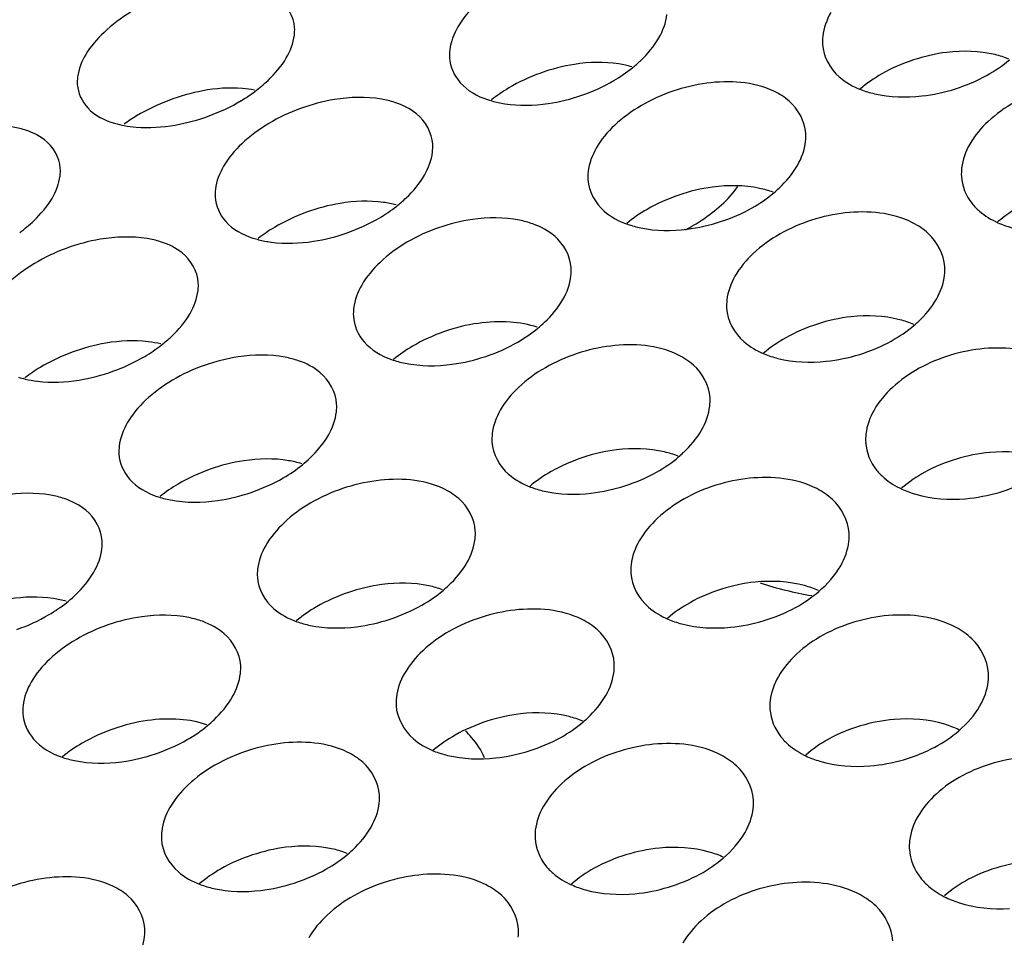
# Model space of a CAD drawing. Units: millimetres. Extents: x 0 to 1200, y 0 to 849.
# Drawn here: x 380 to 382, y 452 to 453 of the extents above; entities that cross this region are included whole.
import ezdxf

# ---------------------------------------------------------------- set-up
doc = ezdxf.new("R2010")
doc.units = ezdxf.units.MM
doc.header["$LTSCALE"] = 66
doc.layers.add('GEOM', color=7, linetype='CONTINUOUS')

msp = doc.modelspace()

# ---------------------------------------------------------------- linework, layer by layer
at = {"layer": 'GEOM', "color": 7, "linetype": 'CONTINUOUS'}
for centre, radius, start, end in [((381.1946, 453.5169), 0.2444, 308.8209, 313.4471), ((380.4847, 453.521), 0.2962, 300.8674, 306.7109), ((381.2691, 453.0433), 0.2865, 120.6292, 128.2932), ((381.1363, 453.4226), 0.1624, 251.3341, 254.3205), ((380.6059, 452.9755), 0.3079, 121.1254, 126.2163), ((381.4553, 453.2771), 0.2324, 310.0499, 313.247), ((380.7649, 453.2709), 0.2494, 308.2826, 313.4795), ((380.7453, 453.2958), 0.2812, 300.4135, 308.2619), ((380.8463, 452.7859), 0.2915, 120.7725, 127.811), ((380.709, 453.1726), 0.1637, 251.9135, 255.6621), ((381.8245, 452.9596), 0.0912, 353.7273, 3.1804), ((381.0248, 453.0367), 0.2379, 309.5339, 313.363), ((381.7148, 453.0284), 0.2235, 310.4957, 312.9225), ((380.3359, 453.0226), 0.2538, 307.812, 313.4856), ((380.3162, 453.048), 0.2859, 300.5796, 307.8136), ((380.4231, 452.528), 0.2956, 120.878, 127.393), ((380.2819, 452.9211), 0.1649, 252.3955, 256.7925), ((381.8633, 452.6503), 0.0916, 173.6009, 183.1525), ((380.5951, 452.7933), 0.2426, 309.056, 313.4305), ((381.284, 452.7936), 0.2286, 310.2771, 313.1288), ((381.6499, 452.4752), 0.0919, 353.7232, 3.1802), ((380.854, 452.555), 0.2332, 310.0117, 313.2682), ((380.166, 452.5474), 0.2468, 308.6204, 313.4667), ((381.9015, 452.2206), 0.0936, 353.6985, 3.1826), ((381.6899, 452.1656), 0.0922, 173.6039, 183.1557), ((380.4243, 452.3137), 0.2376, 309.5959, 313.3594), ((381.1121, 452.3092), 0.2258, 310.4204, 313.0235), ((381.4755, 451.9901), 0.0924, 353.7152, 3.1798), ((381.9448, 451.9107), 0.0938, 173.5652, 183.16), ((380.6823, 452.0724), 0.2299, 310.2279, 313.174), ((381.0498, 451.7555), 0.0912, 353.7091, 3.1758)]:
    msp.add_arc(centre, radius, start, end, dxfattribs=at)
for points in [[(380.7339, 453.3997), (380.7328, 453.4196), (380.7207, 453.4399), (380.7049, 453.4521)], [(381.0639, 453.4421), (381.0511, 453.4299), (381.0394, 453.4162), (381.0306, 453.401)], [(380.4364, 453.4279), (380.4189, 453.4173), (380.4023, 453.405), (380.3875, 453.391)], [(381.3959, 453.3808), (381.4034, 453.3938), (381.4089, 453.4085), (381.4106, 453.4234)], [(381.7085, 453.427), (381.7009, 453.4138), (381.6954, 453.399), (381.6937, 453.3839)], [(380.7335, 453.3859), (380.734, 453.3904), (380.7342, 453.3951), (380.7339, 453.3997)], [(381.0306, 453.401), (381.0232, 453.3881), (381.0177, 453.3737), (381.0159, 453.359)], [(380.3875, 453.391), (380.3748, 453.379), (380.3631, 453.3655), (380.3542, 453.3505)], [(380.7188, 453.3445), (380.7262, 453.3572), (380.7317, 453.3713), (380.7335, 453.3859)], [(381.3626, 453.3395), (381.3755, 453.3517), (381.3871, 453.3654), (381.3959, 453.3808)], [(381.6937, 453.3839), (381.6932, 453.379), (381.693, 453.3741), (381.6933, 453.3692)], [(381.6933, 453.3692), (381.6945, 453.347), (381.7071, 453.3246), (381.7238, 453.31)], [(380.3542, 453.3505), (380.3469, 453.3381), (380.3413, 453.3242), (380.3395, 453.3099)], [(381.0159, 453.359), (381.0154, 453.3544), (381.0152, 453.3496), (381.0155, 453.3449)], [(381.9195, 453.3546), (381.8988, 453.3521), (381.8783, 453.3473), (381.8585, 453.3408)], [(380.6856, 453.3036), (380.6983, 453.3157), (380.71, 453.3294), (380.7188, 453.3445)], [(381.2425, 453.3328), (381.2216, 453.3296), (381.2011, 453.3241), (381.1812, 453.317)], [(381.8585, 453.3408), (381.8385, 453.3342), (381.8191, 453.3257), (381.8009, 453.3153)], [(381.9924, 453.313), (382.0068, 453.321), (382.0205, 453.3304), (382.0331, 453.3411)], [(380.3395, 453.3099), (380.3389, 453.3054), (380.3388, 453.3008), (380.339, 453.2962)], [(381.1812, 453.317), (381.1611, 453.3098), (381.1415, 453.3008), (381.1231, 453.2899)], [(381.3138, 453.3032), (381.3257, 453.3101), (381.3371, 453.3179), (381.3478, 453.3265)], [(381.7238, 453.31), (381.7353, 453.3), (381.7489, 453.2924), (381.7631, 453.2869)], [(381.8009, 453.3153), (381.7871, 453.3074), (381.7739, 453.2983), (381.7618, 453.288)], [(381.935, 453.2884), (381.9548, 453.2947), (381.9742, 453.3028), (381.9924, 453.313)], [(380.6617, 453.2836), (380.6701, 453.2898), (380.6781, 453.2965), (380.6856, 453.3036)], [(381.2559, 453.2768), (381.276, 453.2837), (381.2955, 453.2925), (381.3138, 453.3032)], [(381.483, 453.2985), (381.4415, 453.293), (381.4003, 453.279), (381.3641, 453.2579)], [(380.5668, 453.2847), (380.5458, 453.2808), (380.5252, 453.2749), (380.5053, 453.2673)], [(381.1947, 453.2617), (381.2155, 453.2647), (381.236, 453.2699), (381.2559, 453.2768)], [(381.8739, 453.2753), (381.8946, 453.2776), (381.9151, 453.2821), (381.935, 453.2884)], [(380.5053, 453.2673), (380.485, 453.2597), (380.4653, 453.2503), (380.4468, 453.2391)], [(380.5784, 453.2391), (380.5985, 453.2466), (380.6182, 453.2558), (380.6366, 453.2668)], [(380.8063, 453.2688), (380.7644, 453.2619), (380.7232, 453.2469), (380.6868, 453.2252)], [(380.9554, 453.2428), (380.9439, 453.2521), (380.9302, 453.259), (380.9162, 453.2636)], [(381.3641, 453.2579), (381.3467, 453.2478), (381.3301, 453.2357), (381.3154, 453.2218)], [(381.663, 453.2071), (381.6617, 453.2291), (381.6495, 453.2514), (381.6329, 453.2659)], [(382.043, 453.264), (382.0255, 453.2543), (382.009, 453.2426), (381.9944, 453.229)], [(380.5169, 453.2225), (380.5378, 453.2261), (380.5584, 453.2318), (380.5784, 453.2391)], [(380.9849, 453.1876), (380.9837, 453.2084), (380.9716, 453.2296), (380.9554, 453.2428)], [(380.4068, 453.2257), (380.4126, 453.2239), (380.4185, 453.2226), (380.4244, 453.2215)], [(380.6868, 453.2252), (380.6693, 453.2147), (380.6527, 453.2025), (380.6379, 453.1884)], [(381.3154, 453.2218), (381.3026, 453.2096), (381.2909, 453.1959), (381.2821, 453.1805)], [(381.9944, 453.229), (381.9815, 453.217), (381.9698, 453.2032), (381.9611, 453.1879)], [(380.2792, 453.1957), (380.2678, 453.2044), (380.2543, 453.2105), (380.2405, 453.2145)], [(381.6626, 453.1925), (381.6631, 453.1973), (381.6633, 453.2022), (381.663, 453.2071)], [(380.3081, 453.144), (380.307, 453.1637), (380.295, 453.1837), (380.2792, 453.1957)], [(380.6379, 453.1884), (380.6252, 453.1763), (380.6135, 453.1627), (380.6047, 453.1474)], [(380.9845, 453.1734), (380.985, 453.1781), (380.9852, 453.1829), (380.9849, 453.1876)], [(381.6478, 453.1491), (381.6554, 453.1624), (381.6609, 453.1773), (381.6626, 453.1925)], [(381.9611, 453.1879), (381.9534, 453.1745), (381.9479, 453.1595), (381.9462, 453.1442)], [(380.9698, 453.1311), (380.9772, 453.1441), (380.9828, 453.1586), (380.9845, 453.1734)], [(381.2821, 453.1805), (381.2746, 453.1674), (381.2691, 453.1527), (381.2674, 453.1377)], [(381.6145, 453.1078), (381.6274, 453.1199), (381.6391, 453.1337), (381.6478, 453.1491)], [(380.293, 453.0892), (380.3003, 453.1017), (380.3059, 453.1158), (380.3076, 453.1302)], [(380.3076, 453.1302), (380.3082, 453.1348), (380.3084, 453.1394), (380.3081, 453.144)], [(380.6047, 453.1474), (380.5973, 453.1347), (380.5917, 453.1204), (380.59, 453.1058)], [(380.9365, 453.0899), (380.9493, 453.1021), (380.961, 453.1158), (380.9698, 453.1311)], [(381.2674, 453.1377), (381.2668, 453.1329), (381.2667, 453.1281), (381.2669, 453.1233)], [(381.9462, 453.1442), (381.9457, 453.1392), (381.9455, 453.1341), (381.9458, 453.1291)], [(381.2669, 453.1233), (381.2682, 453.1017), (381.2804, 453.0798), (381.2968, 453.0657)], [(380.59, 453.1058), (380.5894, 453.1012), (380.5893, 453.0965), (380.5895, 453.0918)], [(381.4323, 453.0952), (381.4123, 453.0884), (381.3928, 453.0798), (381.3746, 453.0691)], [(381.4934, 453.1097), (381.4726, 453.1069), (381.4521, 453.1019), (381.4323, 453.0952)], [(381.5658, 453.0721), (381.5796, 453.0799), (381.5927, 453.089), (381.6048, 453.0992)], [(380.2598, 453.0484), (380.2725, 453.0604), (380.2841, 453.074), (380.293, 453.0892)], [(380.8167, 453.08), (380.7958, 453.0766), (380.7752, 453.071), (380.7554, 453.0638)], [(380.7554, 453.0638), (380.7352, 453.0565), (380.7156, 453.0473), (380.6972, 453.0364)], [(381.2968, 453.0657), (381.309, 453.0552), (381.3237, 453.0474), (381.3389, 453.0421)], [(381.3746, 453.0691), (381.3616, 453.0616), (381.3492, 453.0531), (381.3376, 453.0435)], [(381.5082, 453.0468), (381.5281, 453.0534), (381.5476, 453.0617), (381.5658, 453.0721)], [(381.7347, 453.0626), (381.6935, 453.0581), (381.6524, 453.0449), (381.6163, 453.0245)], [(381.9786, 453.0659), (381.9886, 453.0573), (382.0002, 453.0503), (382.0122, 453.0448)], [(382.0534, 453.0752), (382.0386, 453.067), (382.0245, 453.0573), (382.0117, 453.0463)], [(380.2342, 453.0271), (380.2432, 453.0336), (380.2517, 453.0407), (380.2598, 453.0484)], [(380.8297, 453.0266), (380.8498, 453.0337), (380.8693, 453.0426), (380.8877, 453.0534)], [(381.057, 453.0507), (381.0154, 453.0448), (380.9742, 453.0304), (380.938, 453.0092)], [(381.2066, 453.0203), (381.1951, 453.0301), (381.1813, 453.0375), (381.167, 453.0427)], [(381.4471, 453.033), (381.4678, 453.0356), (381.4883, 453.0403), (381.5082, 453.0468)], [(380.7684, 453.0111), (380.7892, 453.0143), (380.8098, 453.0196), (380.8297, 453.0266)], [(381.6163, 453.0245), (381.5988, 453.0146), (381.5823, 453.0027), (381.5676, 452.989)], [(381.9156, 452.9647), (381.9143, 452.9873), (381.902, 453.0103), (381.8853, 453.0255)], [(380.3806, 453.0147), (380.3386, 453.0076), (380.2974, 452.9924), (380.2609, 452.9705)], [(380.5295, 452.99), (380.518, 452.9992), (380.5044, 453.0059), (380.4904, 453.0103)], [(380.938, 453.0092), (380.9205, 452.9989), (380.9039, 452.9868), (380.8892, 452.9728)], [(381.2366, 452.9626), (381.2353, 452.9842), (381.2231, 453.0062), (381.2066, 453.0203)], [(380.5589, 452.9357), (380.5577, 452.9562), (380.5456, 452.9771), (380.5295, 452.99)], [(381.5676, 452.989), (381.5548, 452.9769), (381.5431, 452.9631), (381.5343, 452.9477)], [(380.2609, 452.9705), (380.2434, 452.96), (380.2268, 452.9478), (380.212, 452.9337)], [(380.8892, 452.9728), (380.8763, 452.9607), (380.8647, 452.9469), (380.8559, 452.9316)], [(381.2362, 452.9482), (381.2367, 452.953), (381.2368, 452.9578), (381.2366, 452.9626)], [(380.5584, 452.9216), (380.559, 452.9263), (380.5591, 452.931), (380.5589, 452.9357)], [(381.2214, 452.9051), (381.229, 452.9183), (381.2345, 452.9331), (381.2362, 452.9482)], [(381.5343, 452.9477), (381.5267, 452.9345), (381.5212, 452.9195), (381.5195, 452.9043)], [(381.9004, 452.9058), (381.908, 452.9192), (381.9135, 452.9343), (381.9152, 452.9496)], [(380.5438, 452.8796), (380.5512, 452.8925), (380.5567, 452.9069), (380.5584, 452.9216)], [(380.8559, 452.9316), (380.8484, 452.9186), (380.8429, 452.904), (380.8412, 452.8891)], [(381.1881, 452.8638), (381.201, 452.8759), (381.2127, 452.8897), (381.2214, 452.9051)], [(381.5195, 452.9043), (381.519, 452.8994), (381.5188, 452.8944), (381.5191, 452.8895)], [(381.867, 452.8647), (381.8799, 452.8767), (381.8916, 452.8905), (381.9004, 452.9058)], [(380.5105, 452.8385), (380.5233, 452.8506), (380.535, 452.8644), (380.5438, 452.8796)], [(380.8412, 452.8891), (380.8406, 452.8844), (380.8405, 452.8796), (380.8407, 452.8748)], [(381.5191, 452.8895), (381.5204, 452.8667), (381.5333, 452.8436), (381.5506, 452.8286)], [(381.0674, 452.8619), (381.0466, 452.859), (381.0261, 452.8538), (381.0062, 452.8469)], [(381.126, 452.8641), (381.1065, 452.8656), (381.0868, 452.8647), (381.0674, 452.8619)], [(381.175, 452.8547), (381.1593, 452.86), (381.1426, 452.8629), (381.126, 452.8641)], [(381.7451, 452.8738), (381.7244, 452.8715), (381.7039, 452.867), (381.6841, 452.8606)], [(381.0062, 452.8469), (380.9862, 452.8399), (380.9667, 452.8311), (380.9484, 452.8204)], [(381.1394, 452.8278), (381.1523, 452.8352), (381.1647, 452.8437), (381.1762, 452.8533)], [(381.6841, 452.8606), (381.6643, 452.8542), (381.6448, 452.846), (381.6267, 452.8357)], [(381.8184, 452.8297), (381.8331, 452.8379), (381.8472, 452.8475), (381.86, 452.8584)], [(381.0816, 452.8019), (381.1016, 452.8087), (381.1211, 452.8172), (381.1394, 452.8278)], [(381.5506, 452.8286), (381.5614, 452.8192), (381.5741, 452.8118), (381.5874, 452.8064)], [(381.6267, 452.8357), (381.6124, 452.8276), (381.5988, 452.8182), (381.5864, 452.8076)], [(381.7611, 452.8055), (381.7809, 452.8117), (381.8003, 452.8197), (381.8184, 452.8297)], [(380.3296, 452.8094), (380.3094, 452.8019), (380.2898, 452.7928), (380.2713, 452.7817)], [(380.391, 452.8259), (380.3701, 452.8223), (380.3495, 452.8167), (380.3296, 452.8094)], [(380.9484, 452.8204), (380.9362, 452.8132), (380.9245, 452.8052), (380.9135, 452.7963)], [(381.3084, 452.8207), (381.2671, 452.8156), (381.2259, 452.802), (381.1898, 452.7813)], [(381.9871, 452.8159), (381.9461, 452.8122), (381.905, 452.7999), (381.869, 452.7801)], [(380.4035, 452.7748), (380.4237, 452.782), (380.4433, 452.791), (380.4616, 452.8018)], [(380.6311, 452.8008), (380.5894, 452.7945), (380.5482, 452.7799), (380.5119, 452.7585)], [(380.7805, 452.7721), (380.769, 452.7818), (380.7553, 452.789), (380.7411, 452.7939)], [(381.0205, 452.7875), (381.0412, 452.7903), (381.0618, 452.7953), (381.0816, 452.8019)], [(381.7, 452.7929), (381.7207, 452.795), (381.7412, 452.7994), (381.7611, 452.8055)], [(380.3422, 452.7588), (380.363, 452.7622), (380.3837, 452.7676), (380.4035, 452.7748)], [(381.1898, 452.7813), (381.1723, 452.7713), (381.1557, 452.7593), (381.1411, 452.7454)], [(381.4889, 452.7263), (381.4876, 452.7486), (381.4753, 452.7712), (381.4587, 452.7861)], [(381.869, 452.7801), (381.8516, 452.7705), (381.8351, 452.7588), (381.8205, 452.7453)], [(380.5119, 452.7585), (380.4944, 452.7482), (380.4778, 452.736), (380.463, 452.722)], [(380.8103, 452.7154), (380.8091, 452.7368), (380.7969, 452.7584), (380.7805, 452.7721)], [(381.1411, 452.7454), (381.1282, 452.7333), (381.1165, 452.7195), (381.1078, 452.7042)], [(381.8205, 452.7453), (381.8076, 452.7333), (381.7959, 452.7196), (381.7871, 452.7043)], [(380.463, 452.722), (380.4502, 452.7098), (380.4386, 452.6961), (380.4298, 452.6808)], [(381.4884, 452.7115), (381.489, 452.7165), (381.4891, 452.7214), (381.4889, 452.7263)], [(380.7952, 452.6584), (380.8027, 452.6714), (380.8082, 452.6861), (380.8099, 452.7011)], [(380.8099, 452.7011), (380.8104, 452.7059), (380.8106, 452.7107), (380.8103, 452.7154)], [(381.1078, 452.7042), (381.1002, 452.691), (381.0947, 452.6761), (381.093, 452.661)], [(381.4737, 452.6679), (381.4813, 452.6813), (381.4868, 452.6963), (381.4884, 452.7115)], [(381.7871, 452.7043), (381.7795, 452.6909), (381.7739, 452.6758), (381.7722, 452.6605)], [(380.4298, 452.6808), (380.4223, 452.6679), (380.4168, 452.6534), (380.4151, 452.6386)], [(381.4403, 452.6267), (381.4532, 452.6388), (381.4649, 452.6526), (381.4737, 452.6679)], [(380.7619, 452.6171), (380.7747, 452.6292), (380.7864, 452.643), (380.7952, 452.6584)], [(381.093, 452.661), (381.0925, 452.6562), (381.0923, 452.6513), (381.0926, 452.6464)], [(380.4151, 452.6386), (380.4145, 452.6339), (380.4144, 452.6292), (380.4146, 452.6244)], [(381.0926, 452.6464), (381.0938, 452.6243), (381.1063, 452.602), (381.1229, 452.5875)], [(381.3188, 452.6319), (381.2981, 452.6293), (381.2776, 452.6246), (381.2578, 452.618)], [(380.6415, 452.612), (380.6207, 452.6089), (380.6001, 452.6036), (380.5803, 452.5966)], [(381.2578, 452.618), (381.2378, 452.6114), (381.2184, 452.6029), (381.2002, 452.5925)], [(381.3917, 452.5913), (381.4059, 452.5993), (381.4194, 452.6086), (381.4318, 452.6191)], [(381.9366, 452.6151), (381.9168, 452.6091), (381.8975, 452.6012), (381.8794, 452.5913)], [(381.9975, 452.6271), (381.9769, 452.6252), (381.9564, 452.6211), (381.9366, 452.6151)], [(380.5803, 452.5966), (380.5602, 452.5895), (380.5406, 452.5805), (380.5223, 452.5697)], [(380.7131, 452.5808), (380.7253, 452.5879), (380.737, 452.5959), (380.748, 452.6048)], [(380.6552, 452.5546), (380.6753, 452.5615), (380.6948, 452.5702), (380.7131, 452.5808)], [(380.8822, 452.5757), (380.8408, 452.5702), (380.7996, 452.5563), (380.7634, 452.5353)], [(381.1229, 452.5875), (381.1345, 452.5774), (381.1483, 452.5697), (381.1626, 452.5643)], [(381.2002, 452.5925), (381.1865, 452.5846), (381.1734, 452.5756), (381.1613, 452.5654)], [(381.3342, 452.5665), (381.354, 452.5728), (381.3735, 452.5811), (381.3917, 452.5913)], [(381.5605, 452.5801), (381.5194, 452.5759), (381.4782, 452.5631), (381.4422, 452.5428)], [(381.8052, 452.5811), (381.8148, 452.5727), (381.8259, 452.5659), (381.8375, 452.5605)], [(381.8794, 452.5913), (381.8644, 452.583), (381.8501, 452.5732), (381.8371, 452.562)], [(382.0144, 452.5546), (382.0341, 452.5604), (382.0535, 452.568), (382.0716, 452.5778)], [(380.5223, 452.5697), (380.5108, 452.5629), (380.4997, 452.5553), (380.4893, 452.547)], [(381.2731, 452.5532), (381.2938, 452.5555), (381.3143, 452.5601), (381.3342, 452.5665)], [(380.3545, 452.5221), (380.343, 452.5315), (380.3293, 452.5385), (380.3152, 452.5433)], [(380.594, 452.5397), (380.6148, 452.5426), (380.6354, 452.5478), (380.6552, 452.5546)], [(381.0623, 452.4845), (381.061, 452.5064), (381.0488, 452.5287), (381.0322, 452.5432)], [(381.4422, 452.5428), (381.4247, 452.5331), (381.4082, 452.5213), (381.3936, 452.5076)], [(381.7417, 452.4803), (381.7404, 452.5031), (381.7281, 452.5262), (381.7113, 452.5417)], [(381.9534, 452.5431), (381.974, 452.5449), (381.9946, 452.5488), (382.0144, 452.5546)], [(380.3841, 452.4662), (380.3829, 452.4873), (380.3707, 452.5086), (380.3545, 452.5221)], [(380.7634, 452.5353), (380.7459, 452.5252), (380.7294, 452.5131), (380.7147, 452.4992)], [(381.3936, 452.5076), (381.3807, 452.4955), (381.369, 452.4818), (381.3602, 452.4664)], [(380.7147, 452.4992), (380.7018, 452.4871), (380.6902, 452.4733), (380.6814, 452.458)], [(381.0471, 452.4265), (381.0547, 452.4398), (381.0602, 452.4547), (381.0619, 452.4699)], [(381.0619, 452.4699), (381.0624, 452.4747), (381.0626, 452.4796), (381.0623, 452.4845)], [(380.369, 452.4095), (380.3765, 452.4225), (380.382, 452.4371), (380.3837, 452.452)], [(380.3837, 452.452), (380.3842, 452.4567), (380.3844, 452.4615), (380.3841, 452.4662)], [(380.6814, 452.458), (380.6739, 452.4448), (380.6684, 452.4301), (380.6667, 452.4151)], [(381.3602, 452.4664), (381.3526, 452.4531), (381.3471, 452.4381), (381.3454, 452.4229)], [(381.7264, 452.4212), (381.7341, 452.4346), (381.7396, 452.4497), (381.7413, 452.4651)], [(380.6667, 452.4151), (380.6661, 452.4103), (380.666, 452.4054), (380.6662, 452.4006)], [(381.0138, 452.3852), (381.0267, 452.3973), (381.0384, 452.4112), (381.0471, 452.4265)], [(381.3454, 452.4229), (381.3449, 452.4179), (381.3447, 452.4129), (381.345, 452.4079)], [(381.6866, 452.3744), (381.7021, 452.3877), (381.7162, 452.4034), (381.7264, 452.4212)], [(380.3357, 452.3683), (380.3486, 452.3804), (380.3602, 452.3942), (380.369, 452.4095)], [(380.6662, 452.4006), (380.6675, 452.379), (380.6797, 452.3571), (380.6961, 452.3429)], [(381.345, 452.4079), (381.3463, 452.3846), (381.3596, 452.361), (381.3772, 452.3457)], [(380.8927, 452.3869), (380.8719, 452.3842), (380.8514, 452.3792), (380.8316, 452.3725)], [(381.5099, 452.3786), (381.4901, 452.3724), (381.4707, 452.3642), (381.4526, 452.354)], [(381.5709, 452.3913), (381.5502, 452.3892), (381.5297, 452.3848), (381.5099, 452.3786)], [(381.5798, 452.3899), (381.6106, 452.3799), (381.6421, 452.3725), (381.6739, 452.3668)], [(380.8316, 452.3725), (380.8116, 452.3657), (380.7921, 452.3571), (380.7738, 452.3465)], [(380.9651, 452.3495), (380.9788, 452.3573), (380.9919, 452.3663), (381.0039, 452.3764)], [(381.6445, 452.3454), (381.6594, 452.3536), (381.6737, 452.3633), (381.6866, 452.3744)], [(380.2869, 452.3319), (380.2984, 452.3386), (380.3096, 452.3462), (380.32, 452.3546)], [(380.6961, 452.3429), (380.7082, 452.3325), (380.7229, 452.3247), (380.7379, 452.3194)], [(380.7738, 452.3465), (380.7608, 452.339), (380.7483, 452.3304), (380.7367, 452.3207)], [(380.9075, 452.3241), (380.9274, 452.3307), (380.9469, 452.3391), (380.9651, 452.3495)], [(381.3772, 452.3457), (381.3876, 452.3368), (381.3996, 452.3296), (381.4122, 452.3241)], [(381.4526, 452.354), (381.438, 452.3459), (381.4242, 452.3364), (381.4115, 452.3255)], [(381.5872, 452.3215), (381.607, 452.3276), (381.6263, 452.3355), (381.6445, 452.3454)], [(380.229, 452.3053), (380.249, 452.3123), (380.2686, 452.3211), (380.2869, 452.3319)], [(380.4562, 452.3284), (380.4146, 452.3226), (380.3734, 452.3084), (380.3372, 452.2872)], [(381.134, 452.3405), (381.0928, 452.3358), (381.0517, 452.3226), (381.0155, 452.3021)], [(381.8131, 452.3305), (381.7722, 452.3271), (381.7311, 452.3149), (381.6951, 452.2953)], [(380.6059, 452.2976), (380.5944, 452.3075), (380.5806, 452.3149), (380.5663, 452.3201)], [(380.8463, 452.3102), (380.8671, 452.3128), (380.8876, 452.3176), (380.9075, 452.3241)], [(381.5262, 452.3093), (381.5468, 452.3113), (381.5673, 452.3155), (381.5872, 452.3215)], [(380.6359, 452.2398), (380.6346, 452.2615), (380.6224, 452.2835), (380.6059, 452.2976)], [(381.0155, 452.3021), (380.9981, 452.2922), (380.9815, 452.2803), (380.9669, 452.2665)], [(381.3148, 452.244), (381.3135, 452.2665), (381.3012, 452.2893), (381.2845, 452.3044)], [(381.6951, 452.2953), (381.6777, 452.2857), (381.6612, 452.2742), (381.6466, 452.2607)], [(380.3372, 452.2872), (380.3197, 452.277), (380.3031, 452.2649), (380.2884, 452.2509)], [(381.995, 452.2258), (381.9936, 452.249), (381.9813, 452.2725), (381.9645, 452.2885)], [(380.9669, 452.2665), (380.954, 452.2544), (380.9423, 452.2406), (380.9336, 452.2252)], [(381.6466, 452.2607), (381.6337, 452.2487), (381.622, 452.235), (381.6132, 452.2197)], [(380.2884, 452.2509), (380.2756, 452.2388), (380.2639, 452.225), (380.2551, 452.2097)], [(380.6354, 452.2253), (380.636, 452.2301), (380.6361, 452.235), (380.6359, 452.2398)], [(381.3144, 452.2291), (381.3149, 452.234), (381.3151, 452.239), (381.3148, 452.244)], [(380.6207, 452.1823), (380.6283, 452.1954), (380.6338, 452.2103), (380.6354, 452.2253)], [(380.9336, 452.2252), (380.926, 452.212), (380.9205, 452.1971), (380.9188, 452.1819)], [(381.2996, 452.1853), (381.3072, 452.1987), (381.3127, 452.2137), (381.3144, 452.2291)], [(381.6132, 452.2197), (381.6056, 452.2063), (381.6, 452.1912), (381.5983, 452.1759)], [(380.2551, 452.2097), (380.2477, 452.1967), (380.2421, 452.182), (380.2404, 452.1671)], [(381.9796, 452.1662), (381.9873, 452.1797), (381.9929, 452.1949), (381.9945, 452.2103)], [(380.5874, 452.141), (380.6003, 452.1531), (380.612, 452.1669), (380.6207, 452.1823)], [(380.9188, 452.1819), (380.9182, 452.177), (380.9181, 452.172), (380.9184, 452.1671)], [(381.2662, 452.1441), (381.2791, 452.1562), (381.2908, 452.17), (381.2996, 452.1853)], [(380.2404, 452.1671), (380.2399, 452.1623), (380.2397, 452.1575), (380.24, 452.1527)], [(380.9184, 452.1671), (380.9196, 452.1445), (380.9324, 452.1216), (380.9495, 452.1068)], [(381.9413, 452.1212), (381.9562, 452.134), (381.9698, 452.1491), (381.9796, 452.1662)], [(381.1444, 452.1518), (381.1238, 452.1494), (381.1032, 452.1448), (381.0834, 452.1384)], [(380.4666, 452.1396), (380.4458, 452.1367), (380.4253, 452.1316), (380.4054, 452.1248)], [(380.5252, 452.1417), (380.5057, 452.1432), (380.486, 452.1424), (380.4666, 452.1396)], [(380.5745, 452.132), (380.5587, 452.1375), (380.5419, 452.1404), (380.5252, 452.1417)], [(380.5387, 452.105), (380.5517, 452.1125), (380.5642, 452.121), (380.5757, 452.1306)], [(381.0834, 452.1384), (381.0636, 452.1319), (381.0441, 452.1236), (381.026, 452.1133)], [(381.2176, 452.109), (381.2321, 452.1171), (381.2459, 452.1265), (381.2586, 452.1373)], [(381.7626, 452.13), (381.7429, 452.1241), (381.7236, 452.1163), (381.7055, 452.1065)], [(381.8235, 452.1417), (381.8029, 452.14), (381.7824, 452.1359), (381.7626, 452.13)], [(380.4054, 452.1248), (380.3854, 452.1179), (380.3659, 452.1091), (380.3476, 452.0984)], [(381.026, 452.1133), (381.0118, 452.1053), (380.9984, 452.096), (380.986, 452.0855)], [(381.8977, 452.0915), (381.9132, 452.0998), (381.928, 452.1097), (381.9413, 452.1212)], [(380.3476, 452.0984), (380.3352, 452.0912), (380.3233, 452.083), (380.3122, 452.0739)], [(380.4809, 452.0792), (380.5009, 452.0859), (380.5204, 452.0944), (380.5387, 452.105)], [(380.7077, 452.098), (380.6664, 452.0928), (380.6252, 452.0792), (380.5891, 452.0585)], [(380.9495, 452.1068), (380.9605, 452.0972), (380.9736, 452.0897), (380.9871, 452.0842)], [(381.1602, 452.0845), (381.18, 452.0907), (381.1994, 452.0988), (381.2176, 452.109)], [(381.3864, 452.0965), (381.3453, 452.0925), (381.3042, 452.0799), (381.2682, 452.0599)], [(381.6317, 452.0956), (381.6411, 452.0875), (381.6518, 452.0808), (381.663, 452.0754)], [(381.7055, 452.1065), (381.6903, 452.0982), (381.6759, 452.0883), (381.6628, 452.077)], [(380.4198, 452.0648), (380.4405, 452.0676), (380.4611, 452.0725), (380.4809, 452.0792)], [(381.0991, 452.0716), (381.1198, 452.0738), (381.1403, 452.0783), (381.1602, 452.0845)], [(381.8406, 452.0685), (381.8603, 452.0742), (381.8796, 452.0818), (381.8977, 452.0915)], [(380.5891, 452.0585), (380.5716, 452.0485), (380.555, 452.0365), (380.5404, 452.0226)], [(380.8881, 452.0043), (380.8868, 452.0265), (380.8746, 452.049), (380.8579, 452.0637)], [(381.2682, 452.0599), (381.2507, 452.0502), (381.2342, 452.0385), (381.2196, 452.0249)], [(381.5678, 451.9952), (381.5665, 452.0181), (381.5542, 452.0413), (381.5374, 452.057)], [(381.7796, 452.0572), (381.8002, 452.0589), (381.8208, 452.0627), (381.8406, 452.0685)], [(382.0663, 452.0732), (382.0255, 452.0704), (381.9845, 452.059), (381.9484, 452.0398)], [(381.9484, 452.0398), (381.9311, 452.0306), (381.9146, 452.0192), (381.9001, 452.0059)], [(380.5404, 452.0226), (380.5275, 452.0105), (380.5158, 451.9967), (380.5071, 451.9813)], [(381.2196, 452.0249), (381.2067, 452.0128), (381.195, 451.9991), (381.1862, 451.9838)], [(380.8877, 451.9895), (380.8882, 451.9944), (380.8884, 451.9994), (380.8881, 452.0043)], [(381.9001, 452.0059), (381.8871, 451.9941), (381.8754, 451.9805), (381.8667, 451.9653)], [(380.8729, 451.946), (380.8805, 451.9593), (380.886, 451.9743), (380.8877, 451.9895)], [(380.5071, 451.9813), (380.4995, 451.9682), (380.494, 451.9533), (380.4923, 451.9382)], [(381.1862, 451.9838), (381.1786, 451.9704), (381.1731, 451.9554), (381.1714, 451.9401)], [(381.5525, 451.9359), (381.5602, 451.9494), (381.5657, 451.9645), (381.5674, 451.9799)], [(381.8667, 451.9653), (381.8589, 451.9519), (381.8534, 451.9367), (381.8516, 451.9212)], [(380.4923, 451.9382), (380.4918, 451.9334), (380.4916, 451.9285), (380.4919, 451.9236)], [(380.8396, 451.9047), (380.8525, 451.9168), (380.8642, 451.9306), (380.8729, 451.946)], [(381.1714, 451.9401), (381.1708, 451.9351), (381.1707, 451.93), (381.171, 451.925)], [(381.5131, 451.8897), (381.5285, 451.9029), (381.5424, 451.9184), (381.5525, 451.9359)], [(380.4919, 451.9236), (380.4931, 451.9016), (380.5055, 451.8794), (380.5221, 451.8649)], [(380.7181, 451.9092), (380.6974, 451.9066), (380.6769, 451.9018), (380.6571, 451.8952)], [(380.7909, 451.8692), (380.805, 451.8772), (380.8184, 451.8864), (380.8308, 451.8969)], [(381.3968, 451.9077), (381.3761, 451.9057), (381.3556, 451.9014), (381.3358, 451.8953)], [(380.6571, 451.8952), (380.6371, 451.8886), (380.6177, 451.8802), (380.5995, 451.8697)], [(381.3358, 451.8953), (381.316, 451.8892), (381.2967, 451.8812), (381.2786, 451.8711)], [(381.4706, 451.8605), (381.4857, 451.8687), (381.5001, 451.8785), (381.5131, 451.8897)], [(382.0767, 451.8844), (382.0561, 451.883), (382.0356, 451.8793), (382.0158, 451.8737)], [(380.5221, 451.8649), (380.5337, 451.8548), (380.5476, 451.847), (380.5621, 451.8416)], [(380.5995, 451.8697), (380.5858, 451.8619), (380.5728, 451.8528), (380.5607, 451.8427)], [(380.7334, 451.8442), (380.7533, 451.8507), (380.7727, 451.8589), (380.7909, 451.8692)], [(381.2037, 451.8619), (381.2137, 451.8532), (381.2253, 451.8462), (381.2375, 451.8408)], [(381.2786, 451.8711), (381.2638, 451.8629), (381.2497, 451.8532), (381.2369, 451.8422)], [(381.4133, 451.8368), (381.4331, 451.8427), (381.4524, 451.8506), (381.4706, 451.8605)], [(382.0158, 451.8737), (381.9961, 451.8681), (381.9769, 451.8606), (381.9588, 451.851)], [(380.2815, 451.853), (380.2401, 451.8475), (380.1989, 451.8336), (380.1627, 451.8127)], [(380.6723, 451.8308), (380.693, 451.8332), (380.7135, 451.8378), (380.7334, 451.8442)], [(380.9598, 451.8588), (380.9186, 451.8544), (380.8775, 451.8414), (380.8414, 451.8211)], [(381.6392, 451.8447), (381.5983, 451.8414), (381.5572, 451.8295), (381.5212, 451.8099)], [(381.9588, 451.851), (381.9432, 451.8427), (381.9283, 451.8326), (381.9149, 451.821)], [(381.3523, 451.8248), (381.373, 451.8267), (381.3935, 451.8309), (381.4133, 451.8368)], [(381.8863, 451.8384), (381.8949, 451.8309), (381.9046, 451.8246), (381.9147, 451.8194)], [(380.4616, 451.7618), (380.4603, 451.7837), (380.4481, 451.8059), (380.4315, 451.8204)], [(380.8414, 451.8211), (380.824, 451.8113), (380.8074, 451.7994), (380.7928, 451.7857)], [(381.1408, 451.7605), (381.1395, 451.7832), (381.1272, 451.8061), (381.1105, 451.8214)], [(381.5212, 451.8099), (381.5038, 451.8004), (381.4873, 451.7889), (381.4727, 451.7755)], [(381.8211, 451.7392), (381.8198, 451.7624), (381.8075, 451.786), (381.7907, 451.8021)], [(380.7928, 451.7857), (380.7799, 451.7737), (380.7682, 451.7599), (380.7595, 451.7445)], [(381.4727, 451.7755), (381.4598, 451.7636), (381.4481, 451.7499), (381.4394, 451.7346)], [(380.4612, 451.7472), (380.4617, 451.752), (380.4618, 451.7569), (380.4616, 451.7618)], [(380.4464, 451.7039), (380.454, 451.7171), (380.4595, 451.732), (380.4612, 451.7472)]]:
    msp.add_open_spline(points, degree=3, dxfattribs=at)
for points, knots in [([(381.0155, 453.3449), (381.0164, 453.3285), (381.0326, 453.2928), (381.066, 453.2749), (381.0844, 453.2687)], [0, 0, 0, 0, 0.458614, 1, 1, 1, 1]), ([(382.0322, 453.3425), (382.0241, 453.3458), (381.9877, 453.3571), (381.9486, 453.3581), (381.9195, 453.3546)], [0, 0, 0, 0, 0.229852, 1, 1, 1, 1]), ([(381.3467, 453.3283), (381.339, 453.3306), (381.3048, 453.3381), (381.269, 453.337), (381.2425, 453.3328)], [0, 0, 0, 0, 0.230516, 1, 1, 1, 1]), ([(380.339, 453.2962), (380.3399, 453.2807), (380.3561, 453.2466), (380.3889, 453.231), (380.4068, 453.2257)], [0, 0, 0, 0, 0.45492, 1, 1, 1, 1]), ([(381.6329, 453.2659), (381.6245, 453.2733), (381.5797, 453.3013), (381.5235, 453.3039), (381.483, 453.2985)], [0, 0, 0, 0, 0.215296, 1, 1, 1, 1]), ([(380.6612, 453.2861), (380.654, 453.2875), (380.6226, 453.2915), (380.5906, 453.2891), (380.5668, 453.2847)], [0, 0, 0, 0, 0.232129, 1, 1, 1, 1]), ([(380.9162, 453.2636), (380.9082, 453.2662), (380.8722, 453.2747), (380.8344, 453.2734), (380.8063, 453.2688)], [0, 0, 0, 0, 0.228121, 1, 1, 1, 1]), ([(381.7631, 453.2869), (381.7711, 453.2838), (381.807, 453.2732), (381.8453, 453.2721), (381.8739, 453.2753)], [0, 0, 0, 0, 0.230209, 1, 1, 1, 1]), ([(381.0925, 453.2662), (381.1001, 453.2641), (381.1337, 453.2571), (381.1686, 453.2579), (381.1947, 453.2617)], [0, 0, 0, 0, 0.231231, 1, 1, 1, 1]), ([(380.2405, 453.2145), (380.2325, 453.2168), (380.1963, 453.224), (380.1587, 453.2215), (380.1307, 453.2162)], [0, 0, 0, 0, 0.226456, 1, 1, 1, 1]), ([(380.4244, 453.2215), (380.4315, 453.2202), (380.4622, 453.2163), (380.4935, 453.2184), (380.5169, 453.2225)], [0, 0, 0, 0, 0.232959, 1, 1, 1, 1]), ([(381.6035, 453.1003), (381.5955, 453.1032), (381.5597, 453.1132), (381.5217, 453.1134), (381.4934, 453.1097)], [0, 0, 0, 0, 0.229954, 1, 1, 1, 1]), ([(381.9458, 453.1291), (381.9468, 453.1115), (381.9568, 453.0873), (381.9737, 453.0702), (381.9786, 453.0659)], [0, 0, 0, 0, 0.732691, 1, 1, 1, 1]), ([(381.4445, 453.032), (381.4549, 453.0377), (381.4901, 453.0588), (381.5225, 453.0864), (381.5392, 453.1106)], [0, 0, 0, 0, 0.286535, 1, 1, 1, 1]), ([(380.5895, 453.0918), (380.5904, 453.0756), (380.6066, 453.0403), (380.6399, 453.023), (380.6581, 453.017)], [0, 0, 0, 0, 0.45787, 1, 1, 1, 1]), ([(380.9185, 453.0772), (380.9109, 453.0792), (380.8774, 453.0857), (380.8426, 453.0842), (380.8167, 453.08)], [0, 0, 0, 0, 0.230876, 1, 1, 1, 1]), ([(381.8853, 453.0255), (381.8769, 453.0332), (381.8324, 453.0627), (381.7756, 453.0671), (381.7347, 453.0626)], [0, 0, 0, 0, 0.217063, 1, 1, 1, 1]), ([(381.167, 453.0427), (381.1591, 453.0455), (381.1232, 453.055), (381.0852, 453.0548), (381.057, 453.0507)], [0, 0, 0, 0, 0.229363, 1, 1, 1, 1]), ([(381.3389, 453.0421), (381.3468, 453.0393), (381.382, 453.0299), (381.4193, 453.0295), (381.4471, 453.033)], [0, 0, 0, 0, 0.230434, 1, 1, 1, 1]), ([(382.0122, 453.0448), (382.0204, 453.0412), (382.0573, 453.0283), (382.0974, 453.026), (382.1272, 453.0286)], [0, 0, 0, 0, 0.230032, 1, 1, 1, 1]), ([(380.4904, 453.0103), (380.4824, 453.0128), (380.4464, 453.021), (380.4086, 453.0194), (380.3806, 453.0147)], [0, 0, 0, 0, 0.227718, 1, 1, 1, 1]), ([(380.6684, 453.014), (380.6759, 453.0121), (380.7089, 453.006), (380.743, 453.0071), (380.7684, 453.0111)], [0, 0, 0, 0, 0.231576, 1, 1, 1, 1]), ([(380.8407, 452.8748), (380.8417, 452.858), (380.8578, 452.8216), (380.8915, 452.8028), (380.9101, 452.7962)], [0, 0, 0, 0, 0.460064, 1, 1, 1, 1]), ([(381.8593, 452.8598), (381.8512, 452.8634), (381.8144, 452.8756), (381.7746, 452.8771), (381.7451, 452.8738)], [0, 0, 0, 0, 0.229865, 1, 1, 1, 1]), ([(380.4906, 452.8244), (380.4832, 452.8262), (380.4502, 452.8319), (380.4162, 452.8302), (380.391, 452.8259)], [0, 0, 0, 0, 0.231226, 1, 1, 1, 1]), ([(381.4587, 452.7861), (381.4502, 452.7936), (381.4056, 452.8222), (381.3491, 452.8257), (381.3084, 452.8207)], [0, 0, 0, 0, 0.216068, 1, 1, 1, 1]), ([(382.1383, 452.7747), (382.1299, 452.7827), (382.0857, 452.8134), (382.0285, 452.8196), (381.9871, 452.8159)], [0, 0, 0, 0, 0.218451, 1, 1, 1, 1]), ([(380.7411, 452.7939), (380.7331, 452.7966), (380.6972, 452.8057), (380.6592, 452.8051), (380.6311, 452.8008)], [0, 0, 0, 0, 0.228877, 1, 1, 1, 1]), ([(380.9101, 452.7962), (380.9181, 452.7933), (380.954, 452.7837), (380.9921, 452.7837), (381.0205, 452.7875)], [0, 0, 0, 0, 0.229167, 1, 1, 1, 1]), ([(381.5874, 452.8064), (381.5955, 452.803), (381.6318, 452.7915), (381.6709, 452.7899), (381.7, 452.7929)], [0, 0, 0, 0, 0.230086, 1, 1, 1, 1]), ([(380.2442, 452.7606), (380.2516, 452.7588), (380.284, 452.7534), (380.3173, 452.7548), (380.3422, 452.7588)], [0, 0, 0, 0, 0.231897, 1, 1, 1, 1]), ([(381.4308, 452.6204), (381.4227, 452.6236), (381.3865, 452.6346), (381.3477, 452.6354), (381.3188, 452.6319)], [0, 0, 0, 0, 0.229897, 1, 1, 1, 1]), ([(381.7718, 452.6452), (381.7728, 452.6273), (381.783, 452.6028), (381.8002, 452.5854), (381.8052, 452.5811)], [0, 0, 0, 0, 0.732516, 1, 1, 1, 1]), ([(382.1148, 452.609), (382.1066, 452.613), (382.0691, 452.6271), (382.0281, 452.6298), (381.9975, 452.6271)], [0, 0, 0, 0, 0.229984, 1, 1, 1, 1]), ([(380.4146, 452.6244), (380.4156, 452.6079), (380.4317, 452.5718), (380.4652, 452.5536), (380.4837, 452.5472)], [0, 0, 0, 0, 0.459392, 1, 1, 1, 1]), ([(380.7469, 452.6066), (380.7391, 452.609), (380.7045, 452.6169), (380.6684, 452.6161), (380.6415, 452.612)], [0, 0, 0, 0, 0.230427, 1, 1, 1, 1]), ([(381.0322, 452.5432), (381.0238, 452.5505), (380.979, 452.5785), (380.9228, 452.5811), (380.8822, 452.5757)], [0, 0, 0, 0, 0.215181, 1, 1, 1, 1]), ([(381.7113, 452.5417), (381.7029, 452.5495), (381.6585, 452.5793), (381.6016, 452.5843), (381.5605, 452.5801)], [0, 0, 0, 0, 0.217501, 1, 1, 1, 1]), ([(381.1626, 452.5643), (381.1706, 452.5612), (381.2064, 452.5508), (381.2446, 452.5499), (381.2731, 452.5532)], [0, 0, 0, 0, 0.230202, 1, 1, 1, 1]), ([(381.8375, 452.5605), (381.8457, 452.5567), (381.8828, 452.5433), (381.9233, 452.5406), (381.9534, 452.5431)], [0, 0, 0, 0, 0.230023, 1, 1, 1, 1]), ([(380.3152, 452.5433), (380.3072, 452.5459), (380.2712, 452.5547), (380.2333, 452.5537), (380.2052, 452.5493)], [0, 0, 0, 0, 0.228465, 1, 1, 1, 1]), ([(380.4837, 452.5472), (380.4917, 452.5445), (380.5277, 452.5353), (380.5657, 452.5356), (380.594, 452.5397)], [0, 0, 0, 0, 0.228739, 1, 1, 1, 1]), ([(381.0026, 452.3775), (380.9946, 452.3805), (380.9589, 452.3904), (380.9209, 452.3907), (380.8927, 452.3869)], [0, 0, 0, 0, 0.23, 1, 1, 1, 1]), ([(381.6862, 452.376), (381.678, 452.3796), (381.641, 452.3925), (381.6008, 452.3944), (381.5709, 452.3913)], [0, 0, 0, 0, 0.229893, 1, 1, 1, 1]), ([(380.319, 452.3565), (380.3113, 452.3587), (380.2773, 452.3658), (380.2419, 452.3647), (380.2156, 452.3605)], [0, 0, 0, 0, 0.230695, 1, 1, 1, 1]), ([(381.2845, 452.3044), (381.2761, 452.312), (381.2316, 452.3411), (381.1749, 452.3452), (381.134, 452.3405)], [0, 0, 0, 0, 0.216627, 1, 1, 1, 1]), ([(380.5663, 452.3201), (380.5583, 452.3229), (380.5224, 452.3326), (380.4844, 452.3324), (380.4562, 452.3284)], [0, 0, 0, 0, 0.229449, 1, 1, 1, 1]), ([(381.9645, 452.2885), (381.9561, 452.2966), (381.9119, 452.3275), (381.8546, 452.334), (381.8131, 452.3305)], [0, 0, 0, 0, 0.218653, 1, 1, 1, 1]), ([(380.7379, 452.3194), (380.7459, 452.3166), (380.7812, 452.3071), (380.8185, 452.3068), (380.8463, 452.3102)], [0, 0, 0, 0, 0.230383, 1, 1, 1, 1]), ([(381.4122, 452.3241), (381.4204, 452.3206), (381.457, 452.3084), (381.4966, 452.3064), (381.5262, 452.3093)], [0, 0, 0, 0, 0.230031, 1, 1, 1, 1]), ([(380.24, 452.1527), (380.2409, 452.1358), (380.2571, 452.0993), (380.2908, 452.0803), (380.3094, 452.0736)], [0, 0, 0, 0, 0.460441, 1, 1, 1, 1]), ([(381.2578, 452.1387), (381.2497, 452.1421), (381.2131, 452.1538), (381.1737, 452.1551), (381.1444, 452.1518)], [0, 0, 0, 0, 0.229884, 1, 1, 1, 1]), ([(381.5979, 452.1605), (381.5989, 452.1424), (381.6092, 452.1176), (381.6267, 452.1), (381.6317, 452.0956)], [0, 0, 0, 0, 0.732381, 1, 1, 1, 1]), ([(381.9413, 452.1228), (381.9331, 452.1269), (381.8956, 452.1413), (381.8542, 452.1443), (381.8235, 452.1417)], [0, 0, 0, 0, 0.230026, 1, 1, 1, 1]), ([(381.0788, 452.0721), (381.0736, 452.0856), (381.0622, 452.1026), (381.0483, 452.1169), (381.0444, 452.1206)], [0, 0, 0, 0, 0.728389, 1, 1, 1, 1]), ([(380.8579, 452.0637), (380.8495, 452.0712), (380.8049, 452.0997), (380.7484, 452.103), (380.7077, 452.098)], [0, 0, 0, 0, 0.21583, 1, 1, 1, 1]), ([(381.5374, 452.057), (381.5289, 452.0648), (381.4846, 452.095), (381.4276, 452.1005), (381.3864, 452.0965)], [0, 0, 0, 0, 0.217823, 1, 1, 1, 1]), ([(380.9871, 452.0842), (380.9952, 452.081), (381.0314, 452.0698), (381.0702, 452.0685), (381.0991, 452.0716)], [0, 0, 0, 0, 0.230095, 1, 1, 1, 1]), ([(381.663, 452.0754), (381.6713, 452.0715), (381.7085, 452.0577), (381.7493, 452.0548), (381.7796, 452.0572)], [0, 0, 0, 0, 0.23003, 1, 1, 1, 1]), ([(380.3094, 452.0736), (380.3174, 452.0707), (380.3533, 452.0611), (380.3914, 452.061), (380.4198, 452.0648)], [0, 0, 0, 0, 0.229281, 1, 1, 1, 1]), ([(381.171, 451.925), (381.172, 451.9074), (381.1819, 451.8832), (381.1989, 451.8661), (381.2037, 451.8619)], [0, 0, 0, 0, 0.732831, 1, 1, 1, 1]), ([(380.8297, 451.8981), (380.8216, 451.9013), (380.7855, 451.912), (380.7469, 451.9127), (380.7181, 451.9092)], [0, 0, 0, 0, 0.229933, 1, 1, 1, 1]), ([(381.5128, 451.8913), (381.5046, 451.8951), (381.4675, 451.9084), (381.4269, 451.9106), (381.3968, 451.9077)], [0, 0, 0, 0, 0.229924, 1, 1, 1, 1]), ([(381.8512, 451.9056), (381.8522, 451.8868), (381.863, 451.8611), (381.8811, 451.8429), (381.8863, 451.8384)], [0, 0, 0, 0, 0.731829, 1, 1, 1, 1]), ([(381.1105, 451.8214), (381.102, 451.8291), (381.0576, 451.8587), (381.0008, 451.8632), (380.9598, 451.8588)], [0, 0, 0, 0, 0.217047, 1, 1, 1, 1]), ([(380.4315, 451.8204), (380.4231, 451.8277), (380.3783, 451.8557), (380.322, 451.8583), (380.2815, 451.853)], [0, 0, 0, 0, 0.215106, 1, 1, 1, 1]), ([(381.7907, 451.8021), (381.7822, 451.8102), (381.7381, 451.8413), (381.6807, 451.8481), (381.6392, 451.8447)], [0, 0, 0, 0, 0.218807, 1, 1, 1, 1]), ([(380.5621, 451.8416), (380.57, 451.8386), (380.6058, 451.8282), (380.6439, 451.8275), (380.6723, 451.8308)], [0, 0, 0, 0, 0.2302, 1, 1, 1, 1]), ([(381.2375, 451.8408), (381.2456, 451.8371), (381.2825, 451.8243), (381.3225, 451.8221), (381.3523, 451.8248)], [0, 0, 0, 0, 0.230009, 1, 1, 1, 1]), ([(381.9147, 451.8194), (381.923, 451.8151), (381.9607, 451.8), (382.0024, 451.7961), (382.0334, 451.7981)], [0, 0, 0, 0, 0.230136, 1, 1, 1, 1])]:
    msp.add_open_spline(points, degree=3, knots=knots, dxfattribs=at)

doc.saveas('drawing.dxf')
